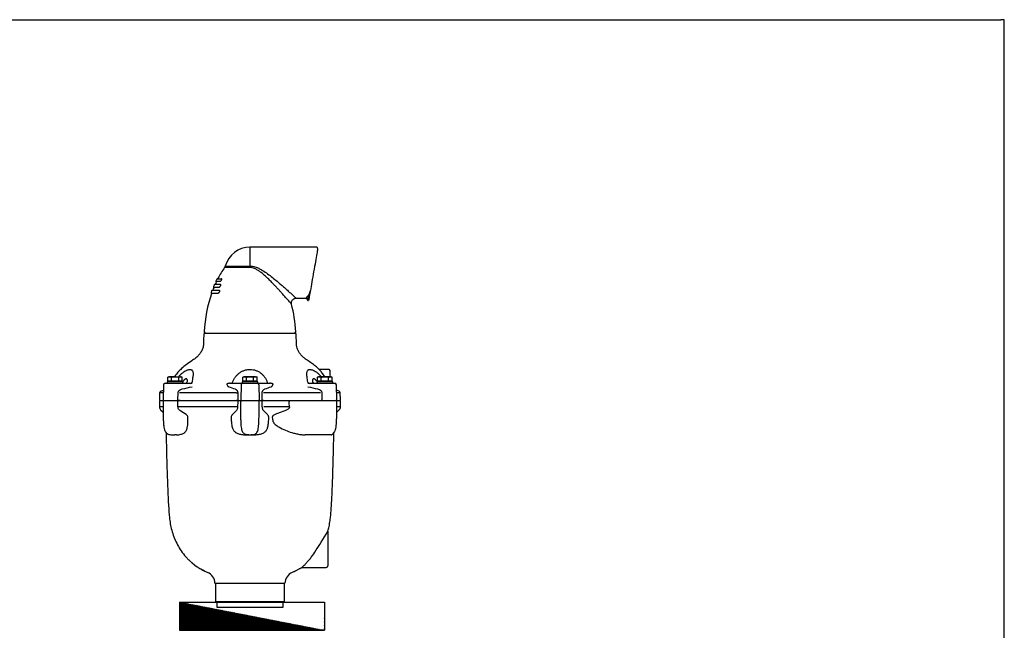
# Model space of a CAD drawing. Extents: x -267 to 425, y -23 to 635.
# Drawn here: x -166 to -9, y 53 to 151 of the extents above; entities that cross this region are included whole.
import ezdxf

# ---------------------------------------------------------------- set-up
doc = ezdxf.new("R2010")
doc.units = 0
doc.header["$MEASUREMENT"] = 0
doc.layers.get('0').update_dxf_attribs({"linetype": 'CONTINUOUS'})
doc.layers.add('1', color=7, linetype='CONTINUOUS')

# ---------------------------------------------------------------- blocks, each defined once
blk = doc.blocks.new('2-c50')
at = {"layer": '1', "lineweight": 30}
for p, q in [((84.1, 427.2), (0, 427.2)), ((0, 427.2), (0, 403.1)), ((0, 401.1), (-32.3, 401.1)), ((-31.4, 403.1), (0, 403.1)), ((0, 401.1), (0, 403.1)), ((-45.6, 378.9), (-46.3, 377.3)), ((-46.3, 376.3), (-39.3, 376.3)), ((-37.8, 379.5), (-44.9, 379.5)), ((-42.2, 386.5), (-43, 384.9)), ((-42.9, 383.8), (-37.9, 383.8)), ((-41.4, 387), (-36.2, 387)), ((-37.7, 379.5), (-37.8, 379.5)), ((-36.2, 387), (-36.2, 387)), ((-48.7, 371.4), (-49.2, 369.8)), ((-49.1, 368.8), (-40.5, 368.8)), ((-39.2, 372), (-47.9, 372)), ((-39, 372), (-39.2, 372)), ((74.3, 365.3), (74.3, 365.4)), ((58.6, 362.2), (71, 362.2)), ((58.6, 362.2), (58.6, 362.2)), ((71.8, 361.7), (73.4, 359.5)), ((73.7, 359.3), (74.5, 359.2)), ((57.7, 317.5), (-57.7, 317.5)), ((-57, 318.1), (-57, 318)), ((57, 318), (57, 318.1)), ((100.6, 271.5), (89.1, 271.5)), ((-109.9, 252), (-110.2, 233)), ((-107.9, 254), (-97.5, 254)), ((-105.3, 256), (-105.3, 254)), ((-95.3, 256), (-105.3, 256)), ((-103.3, 262.4), (-104.5, 261.7)), ((-104.5, 256.6), (-104.5, 261.7)), ((-102.2, 256.6), (-104.5, 256.6)), ((-102.2, 262.4), (-103.3, 262.4)), ((-103.3, 256.6), (-103.3, 256)), ((-95.3, 262.4), (-102.2, 262.4)), ((-99.9, 256.6), (-102.2, 256.6)), ((-99.9, 256.6), (-99.9, 261.7)), ((-95.3, 256.6), (-99.9, 256.6)), ((-97.5, 254), (-73.6, 254)), ((-95.3, 262.4), (-88.3, 262.4)), ((-90.6, 256.6), (-95.3, 256.6)), ((-85.3, 256), (-95.3, 256)), ((-90.6, 256.6), (-90.6, 261.7)), ((-88.3, 256.6), (-90.6, 256.6)), ((-87.3, 262.4), (-88.3, 262.4)), ((-86, 256.6), (-88.3, 256.6)), ((-86, 261.7), (-87.3, 262.4)), ((-87.3, 256), (-87.3, 256.6)), ((-86, 256.6), (-86, 261.7)), ((-85.3, 254), (-85.3, 256)), ((-25.2, 254), (-9.7, 254)), ((-11.2, 252), (-11.5, 233)), ((-10, 256), (-10, 254)), ((8.7, 256), (-10, 256)), ((-9.7, 254), (9.7, 254)), ((-8, 262.4), (-9.2, 261.7)), ((-9.2, 256.6), (-9.2, 261.7)), ((-6.9, 256.6), (-9.2, 256.6)), ((-6.9, 262.4), (-8, 262.4)), ((-8, 256.6), (-8, 256)), ((0, 262.4), (-6.9, 262.4)), ((-4.6, 256.6), (-6.9, 256.6)), ((-4.6, 256.6), (-4.6, 261.7)), ((0, 256.6), (-4.6, 256.6)), ((6.9, 262.4), (0, 262.4)), ((4.6, 256.6), (0, 256.6)), ((4.6, 256.6), (4.6, 261.7)), ((6.9, 256.6), (4.6, 256.6)), ((6.9, 262.4), (8, 262.4)), ((9.2, 256.6), (6.9, 256.6)), ((9.2, 261.7), (8, 262.4)), ((8, 256), (8, 256.6)), ((10, 256), (8.7, 256)), ((9.2, 256.6), (9.2, 261.7)), ((9.7, 254), (25.2, 254)), ((10, 254), (10, 256)), ((11.2, 252), (11.5, 233)), ((73.6, 254), (97.5, 254)), ((85.3, 256), (85.3, 254)), ((105.3, 256), (85.3, 256)), ((87.3, 262.4), (86, 261.7)), ((86, 256.6), (86, 261.7)), ((88.3, 256.6), (86, 256.6)), ((88.3, 262.4), (87.3, 262.4)), ((87.3, 256.6), (87.3, 256)), ((95.3, 262.4), (88.3, 262.4)), ((90.6, 256.6), (88.3, 256.6)), ((90.6, 256.6), (90.6, 261.7)), ((95.3, 256.6), (90.6, 256.6)), ((102.2, 262.4), (95.3, 262.4)), ((99.9, 256.6), (95.3, 256.6)), ((97.5, 254), (107.9, 254)), ((99.9, 256.6), (99.9, 261.7)), ((102.2, 256.6), (99.9, 256.6)), ((103.3, 262.4), (102.2, 262.4)), ((104.5, 256.6), (102.2, 256.6)), ((104.5, 261.7), (103.3, 262.4)), ((103.3, 256), (103.3, 256.6)), ((104.5, 256.6), (104.5, 261.7)), ((105.3, 254), (105.3, 256)), ((110.2, 233), (109.9, 252)), ((-114.8, 241.8), (-115, 233)), ((-110.1, 241.8), (-114.8, 241.8)), ((-112.7, 244.3), (-113.2, 244.1)), ((-91.5, 233), (-91.4, 241.8)), ((-17.4, 241.8), (-89.6, 241.8)), ((-15.5, 241.8), (-15.6, 233)), ((15.6, 233), (15.5, 241.8)), ((89.6, 241.8), (17.4, 241.8)), ((91.4, 241.8), (91.5, 233)), ((113.2, 244.1), (110, 245.2)), ((114.8, 241.8), (110.1, 241.8)), ((115, 233), (114.8, 241.8)), ((-115, 231), (-115, 224.1)), ((-114, 232), (-109.2, 232)), ((-109.3, 232), (-97.7, 232)), ((-97.7, 232), (-91.3, 232)), ((-91.5, 224.1), (-91.5, 231)), ((-88.9, 232), (-17.3, 232)), ((-15.6, 231), (-15.7, 224.1)), ((-14.9, 232), (-10.7, 232)), ((-10.7, 232), (10.7, 232)), ((10.7, 232), (14.9, 232)), ((15.7, 224.1), (15.6, 231)), ((17.3, 232), (49.2, 232)), ((49.2, 232), (104.5, 232)), ((49.7, 231), (49.7, 231)), ((104.5, 232), (106.5, 232)), ((106.5, 232), (109.3, 232)), ((109.2, 232), (114, 232)), ((115, 224.1), (115, 231)), ((-110.4, 224.1), (-115, 224.1)), ((-113.5, 220.5), (-110.3, 217.3)), ((-17.5, 224.1), (-89.7, 224.1)), ((-81.2, 214.2), (-88, 218.4)), ((-18, 218.4), (-22.4, 214.2)), ((49.8, 224.1), (17.5, 224.1)), ((22.4, 214.2), (18, 218.4)), ((46.3, 219.9), (34.9, 215.6)), ((115, 224.1), (110.3, 224.1)), ((110.3, 217.3), (113.5, 220.5)), ((28.4, 210.7), (28.5, 208.7)), ((28.9, 207.5), (28.9, 207.5)), ((-97.3, 188.5), (-95.6, 188.5)), ((-93.2, 188.5), (-95.6, 188.5)), ((-3.1, 188.5), (-1.5, 188.5)), ((-1.5, 188.5), (1.5, 188.5)), ((3.1, 188.5), (1.5, 188.5)), ((103.1, 188.5), (70.2, 188.5)), ((79.7, 188.5), (79.8, 188.5)), ((82.2, 188.5), (79.8, 188.5)), ((103.1, 188.5), (103.1, 188.5)), ((99, 66), (99, 42.6)), ((99, 42.6), (99, 22)), ((-76.8, 28.7), (-75, 27)), ((-73.4, 25.5), (-73.5, 25.5)), ((-73.4, 25.5), (-73, 25.2)), ((-70.8, 23.4), (-70.7, 23.4)), ((-70, 22.9), (-66.9, 20.6)), ((-63.8, 18.7), (-62.5, 18)), ((-62.4, 17.8), (-62.5, 17.8)), ((-60.9, 17), (-60.9, 17)), ((-59.1, 16), (-59.2, 16)), ((-55.8, 14.5), (-53.5, 13.6)), ((64.2, 18.9), (65.4, 19.6)), ((66.9, 20), (97, 20)), ((-44.5, 0), (0, 0)), ((-44, 0), (-44, -24)), ((0, 0), (44.5, 0)), ((44, -24), (44, 0)), ((44, -24), (-44, -24)), ((-42, -24), (-42, -30)), ((42, -30), (42, -24)), ((-42, -30), (-41.6, -31)), ((41.6, -31), (-41.6, -31)), ((41.6, -31), (42, -30))]:
    blk.add_line(p, q, dxfattribs=at)
at = {"layer": '1', "lineweight": 30, "flags": 128}
for points in [[(86, 424.8), (86, 424.8), (86, 424.6), (85.9, 424.1), (85.8, 423.2), (85.5, 422), (85.3, 420.4), (84.9, 418.6), (84.6, 416.4), (84.1, 414), (83.7, 411.4), (83.2, 408.6), (82.7, 405.5), (82.1, 402.4), (81.5, 399.2), (80.9, 395.9), (80.4, 392.6), (79.8, 389.3), (79.2, 386.1), (78.7, 382.9), (78.1, 379.9), (77.6, 377.1), (77.2, 374.5), (76.8, 372.1)], [(73.4, 359.5), (73.4, 359.7), (73.5, 360.3), (73.7, 361.3), (73.9, 362.7), (74.2, 364.5)], [(75.7, 366.1), (75.4, 364.2), (75.1, 362.6), (74.8, 361.3), (74.7, 360.2), (74.5, 359.5), (74.5, 359.2), (74.5, 359.2)], [(101.6, 270.6), (101.6, 270.5), (101.6, 270.2), (101.7, 269.5), (101.7, 268.6), (101.7, 267.4), (101.7, 265.9), (101.7, 264.3), (101.8, 262.6), (101.8, 262.4)], [(-89.7, 224.1), (-89.9, 224.1), (-90.1, 224.1), (-90.3, 224.1), (-90.5, 224.1), (-90.7, 224.1), (-91, 224.1), (-91.2, 224.1), (-91.5, 224.1)], [(-15.7, 224.1), (-15.8, 224.1), (-16, 224.1), (-16.2, 224.1), (-16.5, 224.1), (-16.7, 224.1), (-17, 224.1), (-17.2, 224.1), (-17.5, 224.1)]]:
    blk.add_lwpolyline(points, dxfattribs=at)
at = {"layer": '1', "lineweight": 30}
for centre, radius, start, end in [((0, 394.7), 32.5, 90, 164.972), ((84.1, 425.2), 2, 350, 90.0342), ((-37.2, 404.6), 6, 324.2179, 344.972), ((-45.8, 376.8), 0.721, 136.3061, 227.9427), ((-46.9, 375.8), 0.8, 338.1772, 41.4768), ((-45, 378.9), 0.648, 83.7493, 177.286), ((-44.9, 380.3), 0.8, 272.9301, 336.2146), ((-42.2, 384.4), 0.989, 149.7591, 218.2886), ((-43.6, 383.3), 0.8, 334.842, 38.1073), ((-41.4, 386.2), 0.822, 86.441, 159.0302), ((-41.4, 387.8), 0.8, 270, 332.6211), ((-48.6, 369.4), 0.771, 142.839, 229.3923), ((-49.7, 368.2), 0.8, 341.1407, 44.4667), ((-47.9, 371.2), 0.808, 92.112, 166.7805), ((-48, 372.8), 0.8, 276.0561, 339.3703), ((71, 361.2), 1, 35.5019, 87.5992), ((73.8, 359.8), 0.5, 215, 260), ((-57.7, 316.5), 1, 90, 177.1452), ((-57.4, 319.5), 1, 175.8408, 267.2225), ((-57.5, 318.1), 0.5, 0, 87.2225), ((-56.5, 318), 0.5, 180, 270), ((56.5, 318), 0.5, 270, 0), ((57.5, 318.1), 0.5, 92.7775, 180), ((57.4, 319.5), 1, 272.7775, 4.1592), ((57.7, 316.5), 1, 2.8548, 90), ((100.6, 270.5), 1, 1, 90), ((-107.9, 252), 2, 90, 179), ((-87.3, 256.5), 2.57, 283.5758, 6.6069), ((-82.3, 257), 2.97, 270.4515, 356.5325), ((-75.7, 256.2), 2.25, 275.1692, 344.6924), ((-24, 255.4), 2, 314.4274, 6.2266), ((-9.4, 252.2), 1.8, 98.3935, 185.7312), ((9.4, 252.2), 1.8, 354.2688, 81.6065), ((24, 255.4), 2, 173.7734, 225.5726), ((75.7, 256.2), 2.25, 195.3076, 264.8308), ((82.3, 257), 2.97, 183.4675, 269.5485), ((87.3, 256.5), 2.57, 173.3931, 218.423), ((107.9, 252), 2, 1, 90), ((-112.3, 241.7), 2.5, 110, 179), ((-16.5, 358.4), 116.6, 269.5471, 270.4529), ((112.3, 241.7), 2.5, 1, 70), ((-114, 233), 1, 179, 270), ((-114, 231), 1, 90, 180), ((-109.3, 231), 1, 90, 179.9731), ((-109.2, 233), 1, 179, 270), ((-89.9, 232.8), 1.62, 171.1306, 208.237), ((-89.9, 231.2), 1.59, 151.5122, 188.7771), ((-14.7, 232.9), 0.911, 172.653, 261.291), ((-14.7, 231.1), 0.907, 98.5472, 186.5193), ((-10.6, 232.9), 0.911, 172.6531, 261.2909), ((-10.6, 231.1), 0.907, 98.5472, 186.5193), ((10.6, 232.9), 0.911, 278.7091, 7.3469), ((10.6, 231.1), 0.907, 353.4807, 81.4528), ((14.7, 232.9), 0.911, 278.709, 7.347), ((14.7, 231.1), 0.907, 353.4807, 81.4528), ((89.9, 232.8), 1.62, 331.763, 8.8694), ((109.2, 233), 1, 270, 1), ((109.3, 231), 1, 0.0269, 90), ((114, 233), 1, 270, 1), ((114, 231), 1, 0, 90), ((-110, 224.1), 5, 180, 225), ((110, 224.1), 5, 315, 0), ((103.2, 191.4), 2.87, 268.9135, 349.8545), ((-59.5, -0.3), 15, 1.2964, 67.3249), ((59.5, -0.3), 15, 112.6751, 178.7036), ((97, 22), 2, 270, 0)]:
    blk.add_arc(centre, radius, start, end, dxfattribs=at)
for centre, major_axis, ratio, start_param, end_param in [((10, 303.7), (0, -123.3), 0.559603, 3.801789, 3.96569), ((10, 303.7), (0, -123.3), 0.559603, 4.091291, 4.120195), ((10, 303.7), (0, -123.3), 0.559603, 4.014145, 4.04525), ((10, 303.7), (0, -123.3), 0.559603, 4.164355, 4.583164), ((-10, 303.7), (0, -123.3), 0.559603, 1.700022, 1.997555), ((0, 304.1), (0, 122), 0.483607, 1.468043, 1.550598), ((0, 304.1), (0, 122), 0.483607, 4.732587, 4.815142), ((0, -2770.7), (0, 3321.8), 0.034921, 5.835717, 5.840514)]:
    blk.add_ellipse(centre, major_axis=major_axis, ratio=ratio, start_param=start_param, end_param=end_param, dxfattribs=at)
for points, knots in [([(0, 403.1), (0.5, 403.1), (2.1, 403), (4.8, 402.6), (8.4, 401.5), (12.2, 399.8), (17, 397), (22.5, 393.3), (28.6, 388.6), (34, 384.2), (38.7, 380.1), (42.8, 376.6), (46.8, 373), (50.5, 369.6), (53.6, 366.8), (55.8, 364.8), (57.3, 363.4), (58.2, 362.5), (58.7, 362.1), (58.6, 362.2), (58.6, 362.2)], [0, 0, 0, 0, 0.018012, 0.055103, 0.092248, 0.144309, 0.196436, 0.283179, 0.370156, 0.45687, 0.522609, 0.588478, 0.654122, 0.725828, 0.797419, 0.845976, 0.894487, 0.941644, 0.988769, 1, 1, 1, 1]), ([(52.8, 354.7), (52.8, 354.7), (52.8, 354.7), (52.8, 354.8), (52.5, 355.1), (51.6, 356.1), (50.2, 357.7), (48.2, 360), (45.4, 363.2), (42.2, 366.8), (39.2, 370.1), (36.5, 373.1), (33.6, 376.2), (30.4, 379.6), (26.8, 383.3), (22.8, 387.3), (18.6, 391.2), (14.6, 394.6), (10.7, 397.4), (7.4, 399.3), (4.3, 400.5), (1.9, 401.1), (0.5, 401.1), (0, 401.1)], [0, 0, 0, 0, 0.0058408, 0.0123436, 0.0616621, 0.1125354, 0.1629926, 0.2146404, 0.2877983, 0.3631057, 0.4125802, 0.4620651, 0.5129159, 0.5637733, 0.6271932, 0.690621, 0.7558051, 0.8209765, 0.8694996, 0.9185245, 0.9510038, 0.9843604, 1, 1, 1, 1]), ([(-39.3, 376.3), (-39.2, 376.3), (-38.9, 376.4), (-38.6, 376.6), (-38.5, 376.7)], [0, 0, 0, 0, 0.572795, 1, 1, 1, 1]), ([(-38.5, 376.7), (-38.4, 376.8), (-38.1, 377), (-37.8, 377.3), (-37.7, 377.5)], [0, 0, 0, 0, 0.468401, 1, 1, 1, 1]), ([(-37.9, 383.8), (-37.8, 383.9), (-37.6, 383.9), (-37.2, 384.1), (-37, 384.3), (-37, 384.3)], [0, 0, 0, 0, 0.441666, 0.895816, 1, 1, 1, 1]), ([(-37.7, 377.5), (-37.6, 377.7), (-37.3, 378), (-37.1, 378.4), (-37, 378.8), (-37, 379), (-37.1, 379.3), (-37.4, 379.5), (-37.6, 379.5), (-37.7, 379.5)], [0, 0, 0, 0, 0.207501, 0.369911, 0.489853, 0.526695, 0.667516, 0.819386, 1, 1, 1, 1]), ([(-37, 384.3), (-36.9, 384.4), (-36.6, 384.7), (-36.4, 385), (-36.3, 385.2), (-36.2, 385.2)], [0, 0, 0, 0, 0.479162, 0.932859, 1, 1, 1, 1]), ([(-36.2, 385.2), (-36.1, 385.4), (-35.8, 385.7), (-35.6, 386.2), (-35.6, 386.5), (-35.6, 386.7), (-35.7, 386.9), (-35.9, 387), (-36.1, 387), (-36.2, 387)], [0, 0, 0, 0, 0.210872, 0.379497, 0.507082, 0.542842, 0.691866, 0.853428, 1, 1, 1, 1]), ([(-40.5, 368.8), (-40.3, 368.8), (-40.1, 368.9), (-39.9, 369), (-39.8, 369)], [0, 0, 0, 0, 0.71878, 1, 1, 1, 1]), ([(-39.8, 369), (-39.7, 369.1), (-39.4, 369.3), (-39.2, 369.6), (-39, 369.8)], [0, 0, 0, 0, 0.461514, 1, 1, 1, 1]), ([(-39, 369.8), (-38.9, 370), (-38.6, 370.3), (-38.4, 370.8), (-38.3, 371.1), (-38.3, 371.4), (-38.4, 371.6), (-38.6, 371.9), (-38.9, 372), (-39, 372)], [0, 0, 0, 0, 0.207752, 0.367954, 0.484357, 0.522259, 0.659376, 0.806617, 1, 1, 1, 1]), ([(71, 362.2), (71, 362.2), (71.1, 362.3), (71.8, 363.1), (72.7, 364.2), (73.5, 365.1), (73.9, 365.5)], [0, 0, 0, 0, 0.257326, 0.529685, 0.809232, 1, 1, 1, 1]), ([(73.9, 365.5), (73.9, 365.5), (73.9, 365.6), (74, 365.7), (74, 365.8)], [0, 0, 0, 0, 0.192601, 1, 1, 1, 1]), ([(74, 365.8), (74.1, 365.8), (74.3, 365.9), (74.6, 366.3), (75.4, 367.4), (76.1, 369.3), (76.6, 371.2), (76.8, 372.1)], [0, 0, 0, 0, 0.008466, 0.09412, 0.244134, 0.632038, 1, 1, 1, 1]), ([(74.3, 365.4), (74.2, 365.5), (74.2, 365.7), (74.1, 365.8), (74, 365.8), (74, 365.8)], [0, 0, 0, 0, 0.854218, 0.984781, 1, 1, 1, 1]), ([(74.2, 364.5), (74.3, 364.6), (74.4, 364.9), (74.3, 365.2), (74.3, 365.3)], [0, 0, 0, 0, 0.598936, 1, 1, 1, 1]), ([(76.8, 372.1), (76.8, 372.1), (76.7, 371.9), (76.6, 371.2), (76.3, 369.8), (76, 368), (75.8, 366.7), (75.7, 366.1)], [0, 0, 0, 0, 0.003032, 0.065775, 0.358703, 0.668256, 1, 1, 1, 1]), ([(52.8, 354.7), (52.8, 355), (52.6, 355.7), (52.6, 356.8), (52.9, 358), (53.4, 359.2), (54.2, 360.3), (55.2, 361.1), (56.4, 361.8), (57.5, 362.1), (58.2, 362.1), (58.6, 362.2)], [0, 0, 0, 0, 0.085516, 0.195363, 0.305566, 0.42235, 0.541985, 0.674466, 0.793928, 0.902946, 1, 1, 1, 1]), ([(-59, 306.5), (-59.1, 304.8), (-59.2, 301.4), (-60.6, 296.4), (-63, 292.3), (-66, 288.7), (-69.7, 285.5), (-72.5, 283.6), (-74, 282.5)], [0, 0, 0, 0, 0.178357, 0.344579, 0.512465, 0.655616, 0.816148, 1, 1, 1, 1]), ([(74, 282.5), (72.6, 283.5), (69.8, 285.4), (66.3, 288.4), (63.5, 291.6), (61.4, 294.9), (60, 298.5), (59.1, 302.4), (59, 305.1), (59, 306.5)], [0, 0, 0, 0, 0.17598, 0.330492, 0.46864, 0.596347, 0.725952, 0.858427, 1, 1, 1, 1]), ([(-74, 282.5), (-76.4, 281), (-80.8, 278), (-86.7, 273.1), (-91.5, 268.3), (-94.4, 264.7), (-95.8, 262.7), (-96.1, 262.4)], [0, 0, 0, 0, 0.2147588, 0.4043266, 0.5739178, 0.7288117, 0.7566353, 0.7566353, 0.7566353, 0.7566353]), ([(87.7, 272), (86.6, 273), (84, 275.3), (79.5, 278.9), (75.9, 281.3), (74, 282.5)], [0, 0, 0, 0, 0.253499, 0.60816, 1, 1, 1, 1]), ([(-90.8, 262.4), (-90.5, 262.7), (-90.3, 263), (-89.6, 263.7), (-89.2, 264.1), (-87.9, 265.4), (-87.1, 266.2), (-85.7, 267.3), (-85.3, 267.6), (-84.4, 268.3), (-83.9, 268.6), (-82.6, 269.5), (-81.7, 270), (-80.4, 270.6), (-80, 270.8), (-79.2, 271.1), (-78.8, 271.2), (-78, 271.5), (-77.6, 271.5), (-76.9, 271.6), (-76.6, 271.7), (-75.6, 271.7), (-75, 271.6), (-74.3, 271.2), (-74.1, 271.1), (-73.7, 270.8), (-73.5, 270.6), (-73, 270), (-72.8, 269.5), (-72.5, 268.6), (-72.5, 268.3), (-72.4, 267.7), (-72.3, 267.3), (-72.3, 266.2), (-72.3, 265.4), (-72.4, 264.1), (-72.4, 263.7), (-72.5, 262.8), (-72.6, 262.3), (-72.8, 260.9), (-72.9, 259.9), (-73.2, 257.8), (-73.4, 256.7), (-73.5, 255.6)], [0.1373835, 0.1373835, 0.1373835, 0.1373835, 0.15625, 0.15625, 0.1875, 0.1875, 0.25, 0.25, 0.28125, 0.28125, 0.3125, 0.3125, 0.375, 0.375, 0.40625, 0.40625, 0.4375, 0.4375, 0.46875, 0.46875, 0.5, 0.5, 0.5625, 0.5625, 0.59375, 0.59375, 0.625, 0.625, 0.6875, 0.6875, 0.71875, 0.71875, 0.75, 0.75, 0.8125, 0.8125, 0.84375, 0.84375, 0.875, 0.875, 0.9375, 0.9375, 1, 1, 1, 1]), ([(-22, 255.6), (-21.5, 256.7), (-21, 257.8), (-19.9, 259.9), (-19.3, 260.9), (-18.3, 262.3), (-17.9, 262.8), (-17.2, 263.7), (-16.8, 264.1), (-15.6, 265.4), (-14.8, 266.2), (-13.4, 267.3), (-12.9, 267.6), (-11.9, 268.3), (-11.4, 268.6), (-9.8, 269.5), (-8.7, 270), (-6.9, 270.6), (-6.3, 270.8), (-5.1, 271.1), (-4.5, 271.2), (-3.2, 271.5), (-2.6, 271.5), (-1.3, 271.6), (-0.6, 271.7), (1.3, 271.7), (2.6, 271.6), (4.5, 271.2), (5.1, 271.1), (6.3, 270.8), (6.9, 270.6), (8.7, 270), (9.8, 269.5), (11.4, 268.6), (11.9, 268.3), (12.9, 267.7), (13.4, 267.3), (14.8, 266.2), (15.6, 265.4), (16.8, 264.1), (17.2, 263.7), (17.9, 262.8), (18.3, 262.3), (19.3, 260.9), (19.9, 259.9), (21, 257.8), (21.5, 256.7), (22, 255.6)], [0, 0, 0, 0, 0.0625, 0.0625, 0.125, 0.125, 0.15625, 0.15625, 0.1875, 0.1875, 0.25, 0.25, 0.28125, 0.28125, 0.3125, 0.3125, 0.375, 0.375, 0.40625, 0.40625, 0.4375, 0.4375, 0.46875, 0.46875, 0.5, 0.5, 0.5625, 0.5625, 0.59375, 0.59375, 0.625, 0.625, 0.6875, 0.6875, 0.71875, 0.71875, 0.75, 0.75, 0.8125, 0.8125, 0.84375, 0.84375, 0.875, 0.875, 0.9375, 0.9375, 1, 1, 1, 1]), ([(73.5, 255.6), (73.4, 256.7), (73.2, 257.8), (72.9, 259.9), (72.8, 260.9), (72.6, 262.3), (72.5, 262.8), (72.4, 263.7), (72.4, 264.1), (72.3, 265.4), (72.3, 266.2), (72.3, 267.3), (72.4, 267.6), (72.5, 268.3), (72.5, 268.6), (72.8, 269.5), (73, 270), (73.5, 270.6), (73.7, 270.8), (74.1, 271.1), (74.3, 271.2), (74.8, 271.5), (75.1, 271.5), (75.6, 271.6), (75.9, 271.7), (76.9, 271.7), (77.6, 271.6), (78.8, 271.2), (79.2, 271.1), (80, 270.8), (80.4, 270.6), (81.7, 270), (82.6, 269.5), (83.9, 268.6), (84.4, 268.3), (85.3, 267.7), (85.7, 267.3), (87.1, 266.2), (87.9, 265.4), (89.2, 264.1), (89.6, 263.7), (90.3, 263), (90.5, 262.7), (90.8, 262.4)], [0, 0, 0, 0, 0.0625, 0.0625, 0.125, 0.125, 0.15625, 0.15625, 0.1875, 0.1875, 0.25, 0.25, 0.28125, 0.28125, 0.3125, 0.3125, 0.375, 0.375, 0.40625, 0.40625, 0.4375, 0.4375, 0.46875, 0.46875, 0.5, 0.5, 0.5625, 0.5625, 0.59375, 0.59375, 0.625, 0.625, 0.6875, 0.6875, 0.71875, 0.71875, 0.75, 0.75, 0.8125, 0.8125, 0.84375, 0.84375, 0.8627676, 0.8627676, 0.8627676, 0.8627676]), ([(95.2, 262.4), (94.7, 263.3), (93.5, 264.9), (91.8, 267.1), (90.5, 268.8), (89.4, 270.1), (88.4, 271.2), (87.6, 272), (87.7, 272), (87.7, 272)], [0.1444309, 0.1444309, 0.1444309, 0.1444309, 0.2905913, 0.4244349, 0.5624963, 0.6583011, 0.7564628, 0.9141045, 1, 1, 1, 1]), ([(89, 271.6), (89, 271.6), (88.9, 271.5), (88.6, 271.6), (88.2, 271.7), (88.1, 271.8), (88, 271.8)], [0, 0, 0, 0, 0.047027, 0.485291, 0.85331, 1, 1, 1, 1]), ([(-104.5, 261.7), (-104.1, 261.9), (-103.4, 262.3), (-102.6, 262.4), (-102.2, 262.4)], [0, 0, 0, 0, 0.495458, 1, 1, 1, 1]), ([(-102.2, 262.4), (-102.1, 262.4), (-101.7, 262.4), (-100.9, 262.2), (-100.2, 261.9), (-99.9, 261.7)], [0, 0, 0, 0, 0.070086, 0.530782, 1, 1, 1, 1]), ([(-99.9, 261.7), (-99.6, 261.8), (-98.1, 262.2), (-96.5, 262.3), (-95.3, 262.4)], [0, 0, 0, 0, 0.188697, 1, 1, 1, 1]), ([(-95.3, 262.4), (-94.9, 262.4), (-93.4, 262.4), (-91.8, 262), (-90.6, 261.7)], [0, 0, 0, 0, 0.214378, 1, 1, 1, 1]), ([(-90.6, 261.7), (-90.3, 261.9), (-89.5, 262.3), (-88.7, 262.4), (-88.3, 262.4)], [0, 0, 0, 0, 0.4954587, 1, 1, 1, 1]), ([(-88.3, 262.4), (-88.3, 262.4), (-87.9, 262.4), (-87.1, 262.2), (-86.4, 261.9), (-86, 261.7)], [0, 0, 0, 0, 0.070086, 0.530782, 1, 1, 1, 1]), ([(-79.3, 256.8), (-79.4, 257.2), (-79.4, 257.6), (-79.5, 258.2), (-79.6, 258.3), (-79.7, 258.7), (-79.8, 258.8), (-80, 259.3), (-80.1, 259.5), (-80.4, 259.7), (-80.5, 259.8), (-80.8, 259.9), (-80.9, 259.9), (-81.2, 259.9), (-81.3, 259.9), (-81.6, 259.8), (-81.8, 259.7), (-82.3, 259.5), (-82.6, 259.2), (-83.1, 258.8), (-83.2, 258.7), (-83.5, 258.3), (-83.7, 258.2), (-84, 257.8), (-84.1, 257.6), (-84.4, 257.2), (-84.6, 257), (-84.7, 256.8)], [0, 0, 0, 0, 0.125, 0.125, 0.1875, 0.1875, 0.25, 0.25, 0.375, 0.375, 0.4375, 0.4375, 0.5, 0.5, 0.5625, 0.5625, 0.625, 0.625, 0.75, 0.75, 0.8125, 0.8125, 0.875, 0.875, 0.9375, 0.9375, 1, 1, 1, 1]), ([(-25.2, 254), (-25.7, 254), (-26.1, 254), (-27, 253.9), (-27.5, 253.9), (-28.1, 253.7), (-28.4, 253.6), (-28.7, 253.5), (-28.8, 253.4), (-29, 253.3), (-29.1, 253.2), (-29.3, 253.1), (-29.3, 253), (-29.4, 252.9), (-29.4, 252.8), (-29.4, 252.7), (-29.4, 252.6), (-29.3, 252.4), (-29.2, 252.3), (-29.1, 252.2), (-29, 252.1), (-28.9, 252)], [0, 0, 0, 0, 0.25, 0.25, 0.5, 0.5, 0.625, 0.625, 0.6875, 0.6875, 0.75, 0.75, 0.78125, 0.78125, 0.8125, 0.8125, 0.875, 0.875, 0.9375, 0.9375, 1, 1, 1, 1]), ([(-28.4, 250.7), (-28.3, 250.6), (-28.2, 250.4), (-28, 250.2), (-27.9, 250.1), (-27.5, 249.8), (-27.3, 249.7), (-27, 249.6)], [0, 0, 0, 0, 0.25, 0.25, 0.5, 0.5, 1, 1, 1, 1]), ([(-9.2, 261.7), (-8.9, 261.9), (-8.1, 262.3), (-7.3, 262.4), (-6.9, 262.4)], [0, 0, 0, 0, 0.495458, 1, 1, 1, 1]), ([(-6.9, 262.4), (-6.9, 262.4), (-6.5, 262.4), (-5.7, 262.2), (-5, 261.9), (-4.6, 261.7)], [0, 0, 0, 0, 0.070086, 0.530783, 1, 1, 1, 1]), ([(-4.6, 261.7), (-3.9, 261.9), (-2.4, 262.3), (-0.8, 262.4), (0, 262.4)], [0, 0, 0, 0, 0.4954581, 1, 1, 1, 1]), ([(0, 262.4), (0.1, 262.4), (0.9, 262.4), (2.5, 262.2), (3.9, 261.9), (4.6, 261.7)], [0, 0, 0, 0, 0.070086, 0.530782, 1, 1, 1, 1]), ([(4.6, 261.7), (4.8, 261.8), (5.5, 262.2), (6.3, 262.3), (6.9, 262.4)], [0, 0, 0, 0, 0.188696, 1, 1, 1, 1]), ([(6.9, 262.4), (7.1, 262.4), (7.9, 262.4), (8.6, 262), (9.2, 261.7)], [0, 0, 0, 0, 0.214378, 1, 1, 1, 1]), ([(28.9, 252), (29, 252.1), (29.1, 252.2), (29.2, 252.3), (29.3, 252.4), (29.4, 252.6), (29.4, 252.7), (29.4, 252.9), (29.4, 252.9), (29.3, 253), (29.3, 253.1), (29.2, 253.2), (29.1, 253.2), (29, 253.3), (29, 253.3), (28.8, 253.4), (28.7, 253.5), (28.3, 253.6), (28.1, 253.7), (27.4, 253.9), (27, 253.9), (26.1, 254), (25.7, 254), (25.2, 254)], [0, 0, 0, 0, 0.0625, 0.0625, 0.125, 0.125, 0.1875, 0.1875, 0.21875, 0.21875, 0.25, 0.25, 0.28125, 0.28125, 0.3125, 0.3125, 0.375, 0.375, 0.5, 0.5, 0.75, 0.75, 1, 1, 1, 1]), ([(27, 249.6), (27.3, 249.7), (27.5, 249.8), (27.9, 250.1), (28, 250.2), (28.2, 250.4), (28.3, 250.6), (28.4, 250.7)], [0, 0, 0, 0, 0.5, 0.5, 0.75, 0.75, 1, 1, 1, 1]), ([(84.7, 256.8), (84.4, 257.2), (84.1, 257.6), (83.7, 258.2), (83.5, 258.3), (83.2, 258.7), (83.1, 258.8), (82.6, 259.3), (82.2, 259.5), (81.8, 259.7), (81.6, 259.8), (81.3, 259.9), (81.2, 259.9), (80.9, 259.9), (80.8, 259.9), (80.5, 259.8), (80.4, 259.7), (80.1, 259.5), (80, 259.2), (79.8, 258.8), (79.7, 258.7), (79.6, 258.3), (79.5, 258.2), (79.5, 257.8), (79.4, 257.6), (79.4, 257.2), (79.4, 257), (79.3, 256.8)], [0, 0, 0, 0, 0.125, 0.125, 0.1875, 0.1875, 0.25, 0.25, 0.375, 0.375, 0.4375, 0.4375, 0.5, 0.5, 0.5625, 0.5625, 0.625, 0.625, 0.75, 0.75, 0.8125, 0.8125, 0.875, 0.875, 0.9375, 0.9375, 1, 1, 1, 1]), ([(86, 261.7), (86.6, 262), (87.4, 262.4), (88.2, 262.4), (88.3, 262.4)], [0, 0, 0, 0, 0.785623, 1, 1, 1, 1]), ([(88.3, 262.4), (89, 262.3), (89.8, 262.2), (90.5, 261.8), (90.6, 261.7)], [0, 0, 0, 0, 0.811303, 1, 1, 1, 1]), ([(90.6, 261.7), (91.4, 261.9), (92.9, 262.3), (94.5, 262.4), (95.3, 262.4)], [0, 0, 0, 0, 0.495458, 1, 1, 1, 1]), ([(95.3, 262.4), (95.4, 262.4), (96.2, 262.4), (97.8, 262.2), (99.2, 261.9), (99.9, 261.7)], [0, 0, 0, 0, 0.070085, 0.530781, 1, 1, 1, 1]), ([(99.9, 261.7), (100.3, 261.9), (101, 262.3), (101.8, 262.4), (102.2, 262.4)], [0, 0, 0, 0, 0.495458, 1, 1, 1, 1]), ([(102.2, 262.4), (102.2, 262.4), (102.7, 262.4), (103.4, 262.2), (104.1, 261.9), (104.5, 261.7)], [0, 0, 0, 0, 0.070085, 0.530782, 1, 1, 1, 1]), ([(-112.7, 244.3), (-112.7, 244.3), (-112.8, 244.2), (-112.2, 244.4), (-111.5, 244.7), (-110.8, 244.9), (-110.2, 245.1), (-110, 245.2)], [0, 0, 0, 0, 0.226123, 0.556503, 0.745595, 0.889296, 1, 1, 1, 1]), ([(-91.4, 241.8), (-91.4, 242.1), (-91.4, 242.5), (-91.2, 242.9), (-91.2, 243.1), (-91, 243.4), (-91, 243.6), (-90.7, 244), (-90.5, 244.3), (-90.1, 244.8), (-89.8, 245), (-89.3, 245.4), (-89, 245.6), (-88.5, 245.9), (-88.2, 246.1), (-87.3, 246.5), (-86.6, 246.7), (-86, 246.9)], [0, 0, 0, 0, 0.125, 0.125, 0.1875, 0.1875, 0.25, 0.25, 0.375, 0.375, 0.5, 0.5, 0.625, 0.625, 0.75, 0.75, 1, 1, 1, 1]), ([(-19, 246.9), (-18.6, 246.7), (-18.2, 246.5), (-17.6, 246.1), (-17.4, 245.9), (-17, 245.6), (-16.9, 245.4), (-16.5, 245), (-16.4, 244.8), (-16.1, 244.3), (-16, 244), (-15.8, 243.6), (-15.8, 243.4), (-15.7, 243.1), (-15.7, 242.9), (-15.6, 242.5), (-15.5, 242.1), (-15.5, 241.8)], [0, 0, 0, 0, 0.25, 0.25, 0.375, 0.375, 0.5, 0.5, 0.625, 0.625, 0.75, 0.75, 0.8125, 0.8125, 0.875, 0.875, 1, 1, 1, 1]), ([(15.5, 241.8), (15.5, 242.1), (15.6, 242.5), (15.7, 242.9), (15.7, 243.1), (15.8, 243.4), (15.8, 243.6), (16, 244), (16.1, 244.3), (16.4, 244.8), (16.5, 245), (16.9, 245.4), (17, 245.6), (17.4, 245.9), (17.6, 246.1), (18.2, 246.5), (18.6, 246.7), (19, 246.9)], [0, 0, 0, 0, 0.125, 0.125, 0.1875, 0.1875, 0.25, 0.25, 0.375, 0.375, 0.5, 0.5, 0.625, 0.625, 0.75, 0.75, 1, 1, 1, 1]), ([(86, 246.9), (86.6, 246.7), (87.3, 246.5), (88.2, 246.1), (88.5, 245.9), (89, 245.6), (89.3, 245.4), (89.8, 245), (90.1, 244.8), (90.5, 244.3), (90.7, 244), (91, 243.6), (91, 243.4), (91.2, 243.1), (91.2, 242.9), (91.4, 242.5), (91.4, 242.1), (91.4, 241.8)], [0, 0, 0, 0, 0.25, 0.25, 0.375, 0.375, 0.5, 0.5, 0.625, 0.625, 0.75, 0.75, 0.8125, 0.8125, 0.875, 0.875, 1, 1, 1, 1]), ([(-110.3, 231), (-110.3, 228.5), (-110.3, 223.5), (-110.3, 216.4), (-110.2, 210.1), (-110.1, 204.7), (-109.7, 200.3), (-109.1, 196.7), (-108.3, 193.8), (-107, 191.6), (-105.2, 190), (-103, 189), (-100.3, 188.6), (-98.3, 188.5), (-97.3, 188.5)], [0, 0, 0, 0, 0.1500958, 0.296937, 0.4222756, 0.5277533, 0.615141, 0.6865005, 0.7444996, 0.7929326, 0.8371385, 0.8832682, 0.9364494, 1, 1, 1, 1]), ([(-88.9, 232), (-89.2, 232), (-89.6, 232), (-90.4, 232), (-90.9, 232), (-91.3, 232)], [0, 0, 0, 0, 0.5, 0.5, 1, 1, 1, 1]), ([(-91.3, 232), (-90.9, 232), (-89.9, 232), (-89.3, 232), (-88.9, 232)], [0, 0, 0, 0, 0.5, 1, 1, 1, 1]), ([(-14.9, 232), (-15.2, 232), (-15.5, 232), (-16.4, 232), (-16.8, 232), (-17.3, 232)], [0, 0, 0, 0, 0.5, 0.5, 1, 1, 1, 1]), ([(-17.3, 232), (-16.9, 232), (-15.9, 232), (-15.2, 232), (-14.9, 232)], [0, 0, 0, 0, 0.5, 1, 1, 1, 1]), ([(-1.5, 188.5), (-2.3, 188.5), (-3.9, 188.6), (-5.9, 189), (-7.6, 190), (-9, 191.6), (-10, 193.8), (-10.6, 196.7), (-11.1, 200.2), (-11.3, 204.5), (-11.5, 209.7), (-11.5, 215.9), (-11.5, 223.1), (-11.5, 228.2), (-11.5, 231)], [0, 0, 0, 0, 0.063551, 0.116732, 0.162862, 0.207068, 0.255501, 0.3135, 0.383418, 0.468742, 0.571434, 0.693177, 0.835529, 1, 1, 1, 1]), ([(1.5, 188.5), (2.3, 188.5), (3.9, 188.6), (5.9, 189), (7.6, 190), (9, 191.6), (10, 193.8), (10.6, 196.7), (11.1, 200.2), (11.3, 204.5), (11.5, 209.7), (11.5, 215.9), (11.5, 223.1), (11.5, 228.2), (11.5, 231)], [0, 0, 0, 0, 0.063551, 0.116732, 0.162862, 0.207068, 0.255501, 0.3135, 0.383418, 0.468742, 0.571434, 0.693177, 0.835529, 1, 1, 1, 1]), ([(17.3, 232), (16.8, 232), (16.4, 232), (15.5, 232), (15.2, 232), (14.9, 232)], [0, 0, 0, 0, 0.5, 0.5, 1, 1, 1, 1]), ([(14.9, 232), (15.2, 232), (15.9, 232), (16.9, 232), (17.3, 232)], [0, 0, 0, 0, 0.5, 1, 1, 1, 1]), ([(49.2, 232), (49.2, 232), (49.3, 232), (49.4, 232), (49.5, 231.9), (49.6, 231.6), (49.7, 231.3), (49.7, 231.1), (49.7, 231)], [0, 0, 0, 0, 0.004442, 0.163498, 0.383607, 0.594541, 0.798721, 1, 1, 1, 1]), ([(106, 190.9), (106.3, 191.1), (107.2, 191.9), (108.2, 193.9), (109.1, 196.7), (109.7, 200.3), (110.1, 204.7), (110.2, 210.1), (110.3, 216.4), (110.3, 223.5), (110.3, 228.5), (110.3, 231)], [0, 0, 0, 0, 0.027984, 0.087356, 0.158454, 0.24593, 0.353055, 0.482355, 0.636002, 0.816007, 1, 1, 1, 1]), ([(-88, 218.4), (-88.7, 219), (-90, 220), (-91.3, 222), (-91.4, 223.4), (-91.5, 224.1)], [0, 0, 0, 0, 0.416463, 0.707379, 1, 1, 1, 1]), ([(-78.8, 210.7), (-78.8, 210.8), (-78.9, 211.2), (-79.1, 212), (-79.8, 213.2), (-80.7, 213.8), (-81.2, 214.2)], [0, 0, 0, 0, 0.052652, 0.2872845, 0.5712722, 1, 1, 1, 1]), ([(-22.4, 214.2), (-22.7, 213.8), (-23.2, 213.2), (-23.7, 212), (-23.9, 211.2), (-23.9, 210.8), (-23.9, 210.7)], [0, 0, 0, 0, 0.428728, 0.712715, 0.947348, 1, 1, 1, 1]), ([(-15.7, 224.1), (-15.7, 223.4), (-15.8, 222), (-16.6, 220), (-17.5, 219), (-18, 218.4)], [0, 0, 0, 0, 0.2872141, 0.5949836, 1, 1, 1, 1]), ([(18, 218.4), (17.5, 219), (16.6, 220), (15.8, 222), (15.7, 223.4), (15.7, 224.1)], [0, 0, 0, 0, 0.416464, 0.707379, 1, 1, 1, 1]), ([(23.9, 210.7), (23.9, 210.8), (23.9, 211.2), (23.7, 212), (23.2, 213.2), (22.7, 213.8), (22.4, 214.2)], [0, 0, 0, 0, 0.052652, 0.287285, 0.571272, 1, 1, 1, 1]), ([(34.9, 215.6), (34.2, 215.4), (33, 214.9), (31.2, 214.1), (29.8, 213.2), (28.8, 212.3), (28.4, 211.4), (28.4, 211), (28.4, 210.7)], [0, 0, 0, 0, 0.236557, 0.460118, 0.682626, 0.835553, 0.917496, 1, 1, 1, 1]), ([(50.2, 224.1), (50.2, 223.9), (50.2, 223.2), (49.7, 222.3), (48.9, 221.3), (47.7, 220.5), (46.8, 220.1), (46.3, 219.9)], [0, 0, 0, 0, 0.1190188, 0.311173, 0.5015724, 0.7502734, 1, 1, 1, 1]), ([(-93.2, 188.5), (-93.2, 188.5), (-92.3, 188.5), (-90.7, 188.6), (-88.2, 189), (-85.9, 189.8), (-84.1, 190.6), (-82.6, 191.7), (-81.5, 192.9), (-80.7, 194.4), (-80.1, 195.9), (-79.5, 198.1), (-79.1, 201.2), (-78.9, 205.1), (-78.8, 208.3), (-78.8, 210.2), (-78.8, 210.7)], [0, 0, 0, 0, 0.000002, 0.121101, 0.241966, 0.316225, 0.390373, 0.443943, 0.497371, 0.545899, 0.594509, 0.632718, 0.740284, 0.848651, 0.957052, 1, 1, 1, 1]), ([(-23.9, 210.7), (-23.9, 209.7), (-23.8, 206.9), (-23.6, 203.2), (-23, 199.6), (-22.4, 197.2), (-21.5, 195.2), (-20.5, 193.5), (-19, 192.1), (-17.9, 191.3), (-16, 190.3), (-13, 189.3), (-8.2, 188.6), (-4.8, 188.5), (-3.1, 188.5), (-3.1, 188.5)], [0, 0, 0, 0, 0.080101, 0.227241, 0.302175, 0.376945, 0.429404, 0.483408, 0.538026, 0.595072, 0.601465, 0.721905, 0.859064, 0.999998, 1, 1, 1, 1]), ([(3.1, 188.5), (3.1, 188.5), (4.6, 188.5), (7.5, 188.6), (11.3, 189), (14.5, 189.8), (16.7, 190.6), (18.5, 191.7), (19.9, 192.9), (21.1, 194.4), (21.8, 195.8), (22.6, 197.8), (23.1, 200.1), (23.7, 204.1), (23.8, 207.6), (23.9, 210.2), (23.9, 210.7)], [0, 0, 0, 0, 0.000002, 0.120125, 0.241988, 0.315622, 0.390399, 0.443115, 0.497419, 0.545176, 0.594581, 0.632793, 0.712695, 0.792772, 0.957048, 1, 1, 1, 1]), ([(28.5, 208.7), (28.6, 208.4), (28.6, 208), (28.8, 207.6), (28.8, 207.5), (28.9, 207.5), (28.9, 207.5), (28.9, 207.5)], [0, 0, 0, 0, 0.737616, 0.907838, 0.954881, 0.980114, 1, 1, 1, 1]), ([(28.9, 207.5), (28.9, 207.5), (28.9, 207.3), (28.9, 207), (28.9, 206.8)], [0, 0, 0, 0, 0.0351643, 1, 1, 1, 1]), ([(28.9, 206.8), (28.9, 206.5), (29, 206), (29.4, 204.9), (30.4, 203.3), (32.2, 201.6), (35.1, 199.4), (40, 196.5), (47.1, 193.4), (54.3, 191), (60.4, 189.5), (65.4, 188.7), (68.6, 188.6), (70.2, 188.5)], [0, 0, 0, 0, 0.018555, 0.029153, 0.070966, 0.12457, 0.17841, 0.287334, 0.471425, 0.655616, 0.770402, 0.885375, 1, 1, 1, 1]), ([(-106.6, 191.4), (-106.6, 190.4), (-106.5, 186), (-106.3, 178.1), (-106.1, 167.6), (-105.8, 156.6), (-105.5, 145.4), (-105.1, 134.1), (-104.7, 123), (-104.3, 112.5), (-103.8, 102.7), (-103.2, 94), (-102.7, 86.4), (-102.2, 81.8), (-101.9, 79.7)], [0, 0, 0, 0, 0.0277453, 0.1166965, 0.2116359, 0.31046, 0.4110682, 0.5133943, 0.6131813, 0.7082328, 0.796389, 0.8755679, 0.9438772, 1, 1, 1, 1]), ([(101.9, 79.7), (102.2, 81.8), (102.7, 86.4), (103.2, 93.9), (103.8, 102.7), (104.3, 112.4), (104.8, 124.1), (105.3, 137.5), (105.7, 152.3), (106.1, 165.8), (106.3, 177.6), (106.5, 185.7), (106.6, 190.2), (106.6, 191.4)], [0, 0, 0, 0, 0.055987, 0.12411, 0.203062, 0.290966, 0.385754, 0.516707, 0.650877, 0.783312, 0.878505, 0.96782, 1, 1, 1, 1]), ([(-101.9, 79.7), (-101.5, 76.9), (-100.6, 71.3), (-98.3, 62.9), (-95.1, 54.7), (-91.1, 46.6), (-86.1, 38.9), (-81.3, 32.8), (-77.9, 29.7), (-76.8, 28.7)], [0, 0, 0, 0, 0.14595, 0.295357, 0.447731, 0.603092, 0.761534, 0.923469, 1, 1, 1, 1]), ([(99.1, 66.2), (99.6, 68.1), (100.8, 72.5), (101.5, 77.1), (101.9, 79.7)], [0, 0, 0, 0, 0.420911, 1, 1, 1, 1]), ([(65.4, 19.6), (65.4, 19.6), (65.4, 19.6), (65.8, 20), (66.7, 20.7), (68.1, 22), (70.2, 24), (72.8, 26.8), (75.9, 30.4), (79.2, 34.5), (82.5, 39.1), (92.9, 55.9), (99.1, 66.2)], [0, 0, 0, 0, 0.051452, 0.113417, 0.176866, 0.266066, 0.357765, 0.480759, 0.60731, 0.73276, 0.861293, 1, 1, 1, 1]), ([(-74.9, 26.8), (-74.9, 26.8), (-74.8, 26.8), (-74.7, 26.6), (-74.4, 26.4), (-74, 26), (-73.6, 25.8), (-73.5, 25.6)], [0, 0, 0, 0, 0.2006604, 0.3630728, 0.525335, 0.7559623, 1, 1, 1, 1]), ([(-73.5, 25.5), (-73.7, 25.8), (-74.1, 26.1), (-74.6, 26.5), (-74.8, 26.7), (-74.9, 26.8), (-74.9, 26.8), (-74.9, 26.8)], [0, 0, 0, 0, 0.336282, 0.521967, 0.708864, 0.885034, 1, 1, 1, 1]), ([(-74.1, 26.1), (-74.1, 26.1), (-74.1, 26.1), (-74, 26), (-73.9, 25.9), (-73.7, 25.7), (-73.5, 25.6), (-73.4, 25.5)], [0, 0, 0, 0, 0.166339, 0.305209, 0.443915, 0.661127, 1, 1, 1, 1]), ([(-73.4, 25.6), (-73.5, 25.6), (-73.7, 25.8), (-73.9, 26), (-74, 26.1), (-74.1, 26.1), (-74.1, 26.1), (-74.1, 26.1)], [0, 0, 0, 0, 0.337496, 0.525681, 0.715413, 0.87831, 1, 1, 1, 1]), ([(-73.5, 25.6), (-73.3, 25.5), (-73.1, 25.3), (-72.6, 24.9), (-72.4, 24.7), (-72.2, 24.6)], [0, 0, 0, 0, 0.2932482, 0.5565212, 1, 1, 1, 1]), ([(-72.9, 25.1), (-72.9, 25.1), (-73, 25.2), (-73.2, 25.4), (-73.4, 25.5), (-73.4, 25.6)], [0, 0, 0, 0, 0.396762, 0.694852, 1, 1, 1, 1]), ([(-72.1, 24.4), (-72.2, 24.5), (-72.4, 24.6), (-72.6, 24.9), (-72.8, 25), (-72.9, 25.1)], [0, 0, 0, 0, 0.432113, 0.715529, 1, 1, 1, 1]), ([(-72.2, 24.6), (-72, 24.4), (-71.7, 24.1), (-71.2, 23.8), (-71, 23.5), (-70.8, 23.4)], [0, 0, 0, 0, 0.438119, 0.718014, 1, 1, 1, 1]), ([(-70, 22.8), (-70.3, 23), (-70.8, 23.4), (-71.5, 23.9), (-71.9, 24.2), (-72.1, 24.4)], [0, 0, 0, 0, 0.359578, 0.63854, 1, 1, 1, 1]), ([(-66.9, 20.6), (-66.6, 20.4), (-65.6, 19.7), (-64.6, 19.1), (-63.8, 18.7)], [0, 0, 0, 0, 0.317785, 1, 1, 1, 1]), ([(-62.5, 17.8), (-62.4, 17.8), (-62.4, 17.8), (-62.2, 17.7), (-62.1, 17.7)], [0, 0, 0, 0, 0.749344, 1, 1, 1, 1]), ([(-61.1, 17.1), (-61.3, 17.2), (-61.6, 17.4), (-62, 17.6), (-62.3, 17.7), (-62.4, 17.8), (-62.4, 17.8)], [0, 0, 0, 0, 0.281295, 0.508705, 0.737336, 1, 1, 1, 1]), ([(-62.1, 17.7), (-62.1, 17.7), (-62, 17.6), (-61.7, 17.5), (-61.3, 17.3), (-61, 17.1), (-60.9, 17)], [0, 0, 0, 0, 0.001391, 0.340226, 0.682236, 1, 1, 1, 1]), ([(-61.6, 17.4), (-61.6, 17.4), (-61.6, 17.4), (-61.6, 17.3), (-61.5, 17.3), (-61.5, 17.3)], [0, 0, 0, 0, 0.248274, 0.497169, 1, 1, 1, 1]), ([(-60.9, 17), (-61, 17), (-61.2, 17.1), (-61.4, 17.3), (-61.5, 17.3), (-61.6, 17.4), (-61.6, 17.4), (-61.6, 17.4)], [0, 0, 0, 0, 0.298841, 0.465416, 0.633374, 0.845358, 1, 1, 1, 1]), ([(-61.5, 17.3), (-61.4, 17.3), (-61.4, 17.2), (-61.3, 17.2), (-61.2, 17.1), (-61.2, 17.1)], [0, 0, 0, 0, 0.40249, 0.828728, 1, 1, 1, 1]), ([(-61.2, 17.1), (-61.1, 17.1), (-61, 17), (-60.9, 17), (-60.9, 16.9), (-60.9, 16.9)], [0, 0, 0, 0, 0.480518, 0.734104, 1, 1, 1, 1]), ([(-60.1, 16.5), (-60.3, 16.6), (-60.5, 16.7), (-60.9, 16.9), (-61.1, 17.1), (-61.1, 17.1)], [0, 0, 0, 0, 0.459304, 0.915532, 1, 1, 1, 1]), ([(-60.9, 16.9), (-60.8, 16.9), (-60.5, 16.7), (-60.3, 16.7), (-59.9, 16.5), (-59.5, 16.3), (-59.1, 16.1), (-58.9, 16), (-58.8, 15.9)], [0, 0, 0, 0, 0.172342, 0.514086, 0.651566, 0.789841, 0.917972, 1, 1, 1, 1]), ([(-59.6, 16.3), (-59.7, 16.3), (-59.7, 16.3), (-59.9, 16.4), (-60.1, 16.5), (-60.1, 16.5)], [0, 0, 0, 0, 0.488387, 0.740551, 1, 1, 1, 1]), ([(-59.3, 16.2), (-59.4, 16.2), (-59.5, 16.2), (-59.5, 16.2), (-59.6, 16.3), (-59.6, 16.3)], [0, 0, 0, 0, 0.499456, 0.749721, 1, 1, 1, 1]), ([(-58.8, 15.9), (-58.9, 15.9), (-59, 16), (-59.1, 16.1), (-59.3, 16.1), (-59.3, 16.1), (-59.3, 16.2)], [0, 0, 0, 0, 0.2638252, 0.4724022, 0.6812125, 1, 1, 1, 1]), ([(-59.2, 16), (-59, 15.9), (-58.7, 15.8), (-58.4, 15.7), (-58.3, 15.6), (-58.2, 15.6), (-58.2, 15.6), (-58.2, 15.6)], [0, 0, 0, 0, 0.334775, 0.518325, 0.702529, 0.878934, 1, 1, 1, 1]), ([(-57.3, 15.1), (-57.4, 15.2), (-57.4, 15.2), (-57.7, 15.3), (-58.2, 15.5), (-58.7, 15.8), (-59, 15.9), (-59.1, 16)], [0, 0, 0, 0, 0.290549, 0.465463, 0.640592, 0.880512, 1, 1, 1, 1]), ([(-58.2, 15.6), (-58.2, 15.6), (-58.2, 15.6), (-58.3, 15.7), (-58.5, 15.8), (-58.7, 15.8), (-58.8, 15.9), (-58.8, 15.9)], [0, 0, 0, 0, 0.376393, 0.571094, 0.765404, 0.927548, 1, 1, 1, 1]), ([(-58.8, 15.9), (-58.6, 15.8), (-58.2, 15.6), (-57.7, 15.4), (-57.4, 15.2), (-57.3, 15.1), (-57.3, 15.1), (-57.3, 15.1)], [0, 0, 0, 0, 0.241886, 0.458024, 0.643976, 0.879902, 1, 1, 1, 1]), ([(-58.2, 15.6), (-58, 15.5), (-57.2, 15), (-56.4, 14.7), (-55.8, 14.5)], [0, 0, 0, 0, 0.2815655, 1, 1, 1, 1]), ([(64.2, 18.9), (64, 18.8), (63.7, 18.6), (62.7, 18), (61.3, 17.3), (59.8, 16.5), (58.3, 15.7), (57, 15), (56, 14.5), (55.7, 14.3), (55.6, 14.3), (53.7, 13.5)], [0, 0, 0, 0, 0.123185, 0.24637, 0.369573, 0.492762, 0.615914, 0.739063, 0.862248, 0.985451, 1, 1, 1, 1]), ([(64.2, 18.9), (64.2, 18.9), (64.3, 18.9), (64.3, 18.9), (64.2, 18.9)], [0, 0, 0, 0, 0.259825, 1, 1, 1, 1]), ([(65.4, 19.6), (65.4, 19.6), (65.6, 19.7), (66.1, 19.9), (66.6, 20), (66.9, 20)], [0, 0, 0, 0, 0.0168829, 0.3860262, 1, 1, 1, 1])]:
    blk.add_open_spline(points, degree=3, knots=knots, dxfattribs=at)
for points in [[(-28.9, 252), (-28.7, 251.6), (-28.6, 251.2), (-28.4, 250.7)], [(28.4, 250.7), (28.6, 251.2), (28.7, 251.6), (28.9, 252)], [(-86, 246.9), (-81.9, 247.8), (-77.8, 248.7), (-73.6, 249.6)], [(-27, 249.6), (-24.3, 248.7), (-21.7, 247.8), (-19, 246.9)], [(19, 246.9), (21.7, 247.8), (24.3, 248.7), (27, 249.6)], [(73.6, 249.6), (77.8, 248.7), (81.9, 247.8), (86, 246.9)]]:
    blk.add_open_spline(points, degree=3, dxfattribs=at)

msp = doc.modelspace()

# ---------------------------------------------------------------- hatches: boundary and pattern name
h = msp.add_hatch()
h.set_pattern_fill('ANSI31', color=256)
h.set_pattern_definition([(45, (-56.62843, -0.90851), (-0.08838835, 0.08838835), [])])
edge = h.paths.add_edge_path()
edge.add_line((-140.64, 57.75), (-117.52, 57.75))
edge.add_line((-140.65, 57.74), (-140.65, 53.24))
edge.add_line((-140.65, 53.24), (-117.5, 53.24))
edge.add_line((-117.48, 57.74), (-117.48, 53.24))

# ---------------------------------------------------------------- linework, layer by layer
for p, q in [((-266.56, 150.82), (-9.44, 150.82)), ((-8.9, 150.82), (-9.45, 150.82)), ((-8.9, 150.31), (-8.9, 150.82)), ((-8.9, -23.04), (-8.9, 150.31)), ((-140.65, 57.74), (-140.65, 53.24)), ((-140.64, 57.75), (-117.52, 57.75)), ((-117.48, 57.74), (-117.48, 53.24)), ((-140.65, 53.24), (-117.5, 53.24)), ((-117.5, 53.24), (-122.9, 53.24))]:
    msp.add_line(p, q)

# ---------------------------------------------------------------- block references
at = {"layer": '1', "lineweight": 30, "xscale": 0.1257083786774804, "yscale": 0.1257083786774804, "zscale": 0.1257083786774804}
msp.add_blockref('2-c50', (-129.41, 60.77), dxfattribs=at)

doc.saveas('drawing.dxf')
